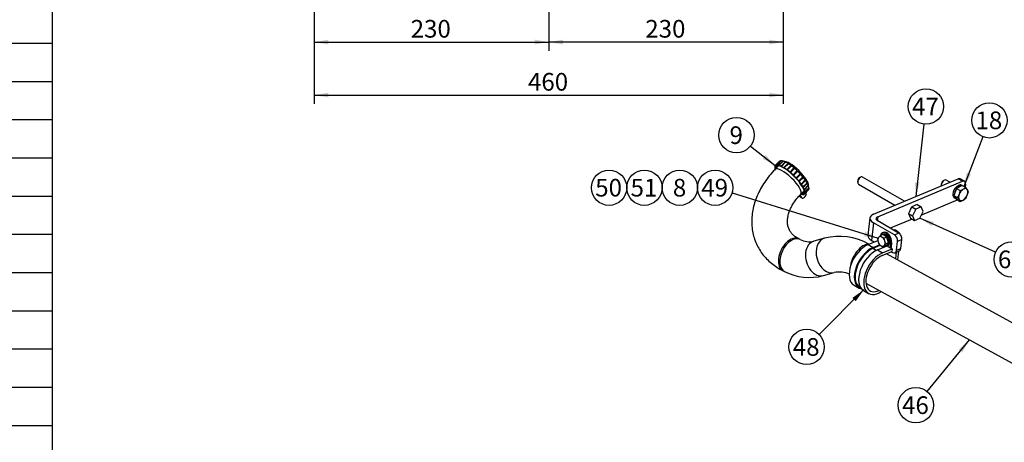
# Model space of a CAD drawing. Units: millimetres. Extents: x 0 to 526, y 0 to 287.
# Drawn here: x 145 to 290, y 104 to 166 of the extents above; entities that cross this region are included whole.
import ezdxf
from ezdxf.enums import TextEntityAlignment as Align

# ---------------------------------------------------------------- set-up
doc = ezdxf.new("R2010")
doc.units = ezdxf.units.MM
for name, color, linetype in [('17711007', 7, 'Continuous'), ('51071373_BRIDA_Ø', 7, 'Continuous'), ('54081023_ABRAZAD', 7, 'Continuous'), ('DIAMETROM6_DIN_1', 7, 'Continuous'), ('DIAMETROM8_DIN12', 7, 'Continuous'), ('DIN-931_M8_X_75', 7, 'Continuous'), ('DIN-933_M6_X_20', 7, 'Continuous'), ('DIN-933_M8_X_20', 7, 'Continuous'), ('DIN-934_M6_FEMEL', 7, 'Continuous'), ('M87502535_MINI55', 7, 'Continuous'), ('Predeterminado', 7, 'Continuous')]:
    doc.layers.add(name, color=color, linetype=linetype)
doc.styles.add('SEACAD_Arial', font='arial.ttf')
doc.dimstyles.new('SOLE', dxfattribs={"dimtxt": 2.6, "dimasz": 2.08, "dimexe": 1.3, "dimexo": 1.3, "dimgap": 0.65, "dimtad": 1, "dimlfac": 6.666667, "dimdsep": 46, "dimtxsty": 'SEACAD_Arial', "dimblk1": '_SE_FILLED', "dimblk2": '_SE_FILLED', "dimsah": 1, "dimcen": 1.3, "dimadec": 0, "dimazin": 0, "dimtfac": 0.7, "dimtdec": 3, "dimtmove": 0, "dimatfit": 3, "dimfxl": 1, "dimarcsym": 0})

# ---------------------------------------------------------------- blocks, each defined once
blk = doc.blocks.new('SE')
at = {"layer": 'Predeterminado', "color": 7, "linetype": 'Continuous'}
for p, q in [((9.91, 162.75), (149.58, 162.75)), ((9.91, 157.13), (149.58, 157.13)), ((9.91, 151.5), (149.58, 151.5)), ((9.91, 145.88), (149.58, 145.88)), ((9.91, 140.25), (149.58, 140.25)), ((9.91, 134.63), (149.58, 134.63)), ((9.91, 129.01), (149.58, 129.01)), ((9.91, 123.38), (149.58, 123.38)), ((9.91, 117.76), (149.58, 117.76)), ((9.91, 112.14), (149.58, 112.14)), ((9.91, 106.51), (149.58, 106.51))]:
    blk.add_line(p, q, dxfattribs=at)
blk.add_lwpolyline([(9.91, 9.57), (9.91, 284.44), (149.58, 284.44), (149.58, 9.57), (9.91, 9.57)], dxfattribs=at)
blk = doc.blocks.new('SEANNOT_GROUP')
at = {"layer": 'Predeterminado', "linetype": 'Continuous'}
blk.add_hatch(color=7, dxfattribs=at).paths.add_polyline_path([(254.05, 145.76), (255.9, 144.74), (254.48, 146.3)])
at = {"layer": 'Predeterminado', "color": 7, "linetype": 'Continuous'}
blk.add_lwpolyline([(252.25, 147.61), (255.9, 144.74)], dxfattribs=at)
blk.add_circle((250.2, 149.22), 2.6, dxfattribs=at)
at = {"layer": 'Predeterminado', "color": 7, "linetype": 'Continuous', "style": 'SEACAD_Arial'}
blk.add_text('9', height=2.6, dxfattribs=at).set_placement((249.18, 150.52), align=Align.TOP_LEFT)
blk = doc.blocks.new('SEANNOT_GROUP1')
at = {"layer": 'Predeterminado', "linetype": 'Continuous'}
blk.add_hatch(color=7, dxfattribs=at).paths.add_polyline_path([(283.41, 117.26), (284.46, 119.09), (282.87, 117.7)])
at = {"layer": 'Predeterminado', "color": 7, "linetype": 'Continuous'}
blk.add_lwpolyline([(278.23, 111.5), (284.46, 119.09)], dxfattribs=at)
blk.add_circle((276.58, 109.49), 2.6, dxfattribs=at)
at = {"layer": 'Predeterminado', "color": 7, "linetype": 'Continuous', "style": 'SEACAD_Arial'}
blk.add_text('46', height=2.6, dxfattribs=at).set_placement((274.55, 110.79), align=Align.TOP_LEFT)
blk = doc.blocks.new('SEANNOT_GROUP2')
at = {"layer": 'Predeterminado', "linetype": 'Continuous'}
blk.add_hatch(color=7, dxfattribs=at).paths.add_polyline_path([(267.73, 124.77), (268.95, 126.49), (267.24, 125.26)])
at = {"layer": 'Predeterminado', "color": 7, "linetype": 'Continuous'}
blk.add_lwpolyline([(262.36, 119.9), (268.95, 126.49)], dxfattribs=at)
blk.add_circle((260.52, 118.06), 2.6, dxfattribs=at)
at = {"layer": 'Predeterminado', "color": 7, "linetype": 'Continuous', "style": 'SEACAD_Arial'}
blk.add_text('48', height=2.6, dxfattribs=at).set_placement((258.49, 119.36), align=Align.TOP_LEFT)
blk = doc.blocks.new('SEANNOT_GROUP50')
at = {"layer": 'Predeterminado', "linetype": 'Continuous'}
blk.add_hatch(color=7, dxfattribs=at).paths.add_polyline_path([(268.94, 134.34), (271.03, 134.06), (269.15, 135)])
at = {"layer": 'Predeterminado', "color": 7, "linetype": 'Continuous'}
blk.add_lwpolyline([(249.55, 140.72), (271.03, 134.06)], dxfattribs=at)
blk.add_circle((247.06, 141.49), 2.6, dxfattribs=at)
at = {"layer": 'Predeterminado', "color": 7, "linetype": 'Continuous', "style": 'SEACAD_Arial'}
blk.add_text('49', height=2.6, dxfattribs=at).set_placement((245.03, 142.79), align=Align.TOP_LEFT)
blk = doc.blocks.new('SEANNOT_GROUP51')
at = {"layer": 'Predeterminado', "color": 7, "linetype": 'Continuous'}
blk.add_circle((241.86, 141.49), 2.6, dxfattribs=at)
at = {"layer": 'Predeterminado', "color": 7, "linetype": 'Continuous', "style": 'SEACAD_Arial'}
blk.add_text('8', height=2.6, dxfattribs=at).set_placement((240.85, 142.79), align=Align.TOP_LEFT)
blk = doc.blocks.new('SEANNOT_GROUP52')
at = {"layer": 'Predeterminado', "color": 7, "linetype": 'Continuous'}
blk.add_circle((236.66, 141.49), 2.6, dxfattribs=at)
at = {"layer": 'Predeterminado', "color": 7, "linetype": 'Continuous', "style": 'SEACAD_Arial'}
blk.add_text('51', height=2.6, dxfattribs=at).set_placement((234.63, 142.79), align=Align.TOP_LEFT)
blk = doc.blocks.new('SEANNOT_GROUP53')
at = {"layer": 'Predeterminado', "color": 7, "linetype": 'Continuous'}
blk.add_circle((231.46, 141.49), 2.6, dxfattribs=at)
at = {"layer": 'Predeterminado', "color": 7, "linetype": 'Continuous', "style": 'SEACAD_Arial'}
blk.add_text('50', height=2.6, dxfattribs=at).set_placement((229.43, 142.79), align=Align.TOP_LEFT)
blk = doc.blocks.new('SEANNOT_GROUP54')
at = {"layer": 'Predeterminado', "linetype": 'Continuous'}
blk.add_hatch(color=7, dxfattribs=at).paths.add_polyline_path([(276.45, 142.3), (276.56, 140.2), (277.14, 142.23)])
at = {"layer": 'Predeterminado', "color": 7, "linetype": 'Continuous'}
blk.add_lwpolyline([(277.77, 150.84), (276.56, 140.2)], dxfattribs=at)
blk.add_circle((278.07, 153.43), 2.6, dxfattribs=at)
at = {"layer": 'Predeterminado', "color": 7, "linetype": 'Continuous', "style": 'SEACAD_Arial'}
blk.add_text('47', height=2.6, dxfattribs=at).set_placement((276.03, 154.73), align=Align.TOP_LEFT)
blk = doc.blocks.new('SEANNOT_GROUP55')
at = {"layer": 'Predeterminado', "linetype": 'Continuous'}
blk.add_hatch(color=7, dxfattribs=at).paths.add_polyline_path([(284.07, 143.74), (283.64, 141.67), (284.71, 143.49)])
at = {"layer": 'Predeterminado', "color": 7, "linetype": 'Continuous'}
blk.add_lwpolyline([(286.45, 148.97), (283.64, 141.67)], dxfattribs=at)
blk.add_circle((287.39, 151.4), 2.6, dxfattribs=at)
at = {"layer": 'Predeterminado', "color": 7, "linetype": 'Continuous', "style": 'SEACAD_Arial'}
blk.add_text('18', height=2.6, dxfattribs=at).set_placement((285.35, 152.7), align=Align.TOP_LEFT)
blk = doc.blocks.new('SEANNOT_GROUP98')
at = {"layer": 'Predeterminado', "linetype": 'Continuous'}
blk.add_hatch(color=7, dxfattribs=at).paths.add_polyline_path([(279.22, 136.46), (277.19, 136.99), (278.94, 135.83)])
at = {"layer": 'Predeterminado', "color": 7, "linetype": 'Continuous'}
blk.add_lwpolyline([(288.31, 132), (277.19, 136.99)], dxfattribs=at)
blk.add_circle((290.68, 130.94), 2.6, dxfattribs=at)
at = {"layer": 'Predeterminado', "color": 7, "linetype": 'Continuous', "style": 'SEACAD_Arial'}
blk.add_text('60', height=2.6, dxfattribs=at).set_placement((288.65, 132.24), align=Align.TOP_LEFT)
blk = doc.blocks.new('SE2')
at = {"layer": '17711007', "color": 7, "linetype": 'Continuous'}
for p, q in [((270.34, 137.59), (282.79, 142.81)), ((270.97, 137.22), (283.43, 142.44)), ((283.43, 142.44), (282.79, 142.81)), ((283.73, 142.44), (283.09, 142.81)), ((283.88, 142.02), (283.83, 141.56)), ((282.74, 139.68), (277.4, 137.44)), ((269.82, 137.05), (269.53, 134.46)), ((270.35, 136.32), (270.06, 133.73)), ((273.42, 134.55), (270.35, 136.32)), ((270.97, 137.22), (270.91, 136.63)), ((274.05, 134.81), (270.98, 136.59)), ((276.03, 136.87), (272.82, 135.52)), ((273.42, 134.55), (274.05, 134.81)), ((270.06, 133.73), (270.46, 133.5)), ((273.74, 132.3), (273.88, 133.59)), ((274.51, 133.86), (273.88, 133.59)), ((274.37, 132.56), (274.51, 133.86)), ((272.95, 132.06), (273.14, 131.96)), ((273.5, 131.91), (274.13, 132.18)), ((273.74, 132.3), (274.37, 132.56))]:
    blk.add_line(p, q, dxfattribs=at)
for centre, major_axis, ratio, start_param, end_param in [((282.72, 142.16), (-0.375, -0.65), 0.57735, 3.141593, 3.791123), ((283.36, 141.79), (-0.375, -0.65), 0.57735, 2.220327, 3.791123), ((271.61, 136.85), (1.79, -0.2), 0.493828, 2.415495, 3.986291), ((276.09, 138.13), (0.319, 0.552), 0.57735, 1.184216, 2.21737), ((271.61, 136.85), (0.895, -0.099), 0.493828, 2.415495, 3.986291), ((273.98, 134.17), (-0.29, 0.692), 0.650232, 4.004806, 5.575603), ((271.32, 134.26), (1.79, -0.2), 0.493828, 3.141593, 3.986291), ((273.35, 133.9), (0.29, -0.692), 0.650232, 0.863214, 2.43401), ((273.21, 132.6), (-0.29, 0.692), 0.650232, 2.43401, 4.004806), ((273.84, 132.87), (-0.29, 0.692), 0.650232, 3.141593, 4.004806)]:
    blk.add_ellipse(centre, major_axis=major_axis, ratio=ratio, start_param=start_param, end_param=end_param, dxfattribs=at)
at = {"layer": '51071373_BRIDA_Ø', "color": 7, "linetype": 'Continuous'}
for p, q in [((271.78, 134.9), (271.68, 134.86)), ((269.55, 133.13), (270.97, 133.72)), ((272.83, 132.65), (272.91, 133.36)), ((273.01, 133.41), (272.91, 133.36)), ((273.01, 133.41), (272.93, 132.69)), ((269.55, 133.13), (270.3, 132.7)), ((270.28, 132.57), (271.34, 133.01)), ((270.28, 132.57), (270.8, 132.27)), ((270.3, 132.7), (271.23, 133.09)), ((270.93, 132.33), (272.35, 132.92)), ((270.93, 132.33), (271.68, 131.9)), ((271.63, 131.51), (273.05, 132.11)), ((271.68, 131.9), (273.09, 132.5)), ((272.11, 132.82), (272.03, 132.86)), ((272.33, 132.94), (272.35, 132.92)), ((272.35, 132.92), (272.83, 132.65)), ((272.83, 132.65), (273.09, 132.5)), ((273.09, 132.5), (273.05, 132.11)), ((273.69, 131.99), (273.59, 131.05)), ((274.01, 132.13), (273.87, 130.89)), ((267.5, 127.16), (268.24, 126.73)), ((268.32, 126.86), (268.45, 126.78)), ((268.88, 126.36), (269.62, 125.93))]:
    blk.add_line(p, q, dxfattribs=at)
for centre, major_axis, ratio, start_param, end_param in [((272.11, 133.82), (0.44, -1.04), 0.650232, 0.863214, 3.853973), ((272.22, 133.86), (0.44, -1.04), 0.650232, 0.863214, 3.141593), ((269.22, 130.14), (1.73, 2.99), 0.57735, 0.649531, 3.141593), ((269.97, 129.71), (1.72, 2.99), 0.57735, 0.649531, 3.327118), ((269.97, 129.71), (1.65, 2.86), 0.57735, 0.649531, 3.141593), ((270.6, 129.35), (1.72, 2.99), 0.57735, 0.649531, 3.141593), ((271.35, 128.92), (1.73, 2.99), 0.57735, 0.649531, 3.992795), ((272.72, 132.6), (-0.15, -0.26), 0.57735, 1.878013, 2.220327), ((271.35, 128.92), (1.5, 2.6), 0.57735, 0.649531, 3.848119)]:
    blk.add_ellipse(centre, major_axis=major_axis, ratio=ratio, start_param=start_param, end_param=end_param, dxfattribs=at)
at = {"layer": '54081023_ABRAZAD', "color": 7, "linetype": 'Continuous'}
for p, q in [((256.5, 145.36), (255.9, 144.74)), ((255.98, 144.82), (256.48, 145.34)), ((256.51, 145.36), (256.01, 144.84)), ((256.17, 144.88), (256.68, 145.4)), ((256.72, 145.4), (256.22, 144.88)), ((256.45, 144.85), (256.95, 145.36)), ((256.48, 145.34), (256.49, 145.33)), ((257.01, 145.34), (256.51, 144.83)), ((256.68, 145.4), (256.7, 145.37)), ((256.8, 144.71), (257.3, 145.23)), ((257.37, 145.2), (256.87, 144.68)), ((256.95, 145.36), (256.98, 145.32)), ((257.2, 144.5), (257.7, 145.01)), ((257.78, 144.96), (257.28, 144.45)), ((257.3, 145.23), (257.34, 145.17)), ((257.7, 145.01), (257.75, 144.93)), ((255.98, 144.4), (256.3, 144.72)), ((256.35, 144.71), (255.99, 144.35)), ((256.12, 144.71), (255.99, 144.57)), ((256, 144.61), (256.09, 144.69)), ((257.65, 144.2), (258.15, 144.71)), ((258.17, 144.64), (257.7, 144.16)), ((258.23, 144.65), (257.73, 144.14)), ((258.11, 143.84), (258.61, 144.35)), ((258.61, 144.3), (258.14, 143.81)), ((258.15, 144.71), (258.17, 144.64)), ((258.7, 144.28), (258.19, 143.77)), ((258.57, 143.43), (259.08, 143.94)), ((259.05, 143.91), (258.58, 143.42)), ((258.61, 144.35), (258.61, 144.3)), ((259.16, 143.86), (258.65, 143.35)), ((259.02, 142.98), (259.52, 143.5)), ((259.08, 143.94), (259.05, 143.91)), ((259.07, 142.92), (259.55, 143.4)), ((259.59, 143.42), (259.09, 142.9)), ((259.59, 143.42), (259.55, 143.4)), ((259.42, 142.53), (259.92, 143.04)), ((259.45, 142.49), (259.92, 142.97)), ((259.99, 142.96), (259.48, 142.44)), ((259.76, 142.08), (260.26, 142.59)), ((259.77, 142.07), (260.23, 142.55)), ((260.32, 142.51), (259.82, 142)), ((259.99, 142.96), (259.92, 142.97)), ((260.03, 141.66), (260.54, 142.17)), ((260.58, 142.1), (260.07, 141.59)), ((260.32, 142.51), (260.23, 142.55)), ((260.58, 142.1), (260.5, 142.14)), ((259.6, 140.41), (259.69, 140.51)), ((259.88, 140.63), (260.16, 140.92)), ((260.16, 140.87), (259.93, 140.63)), ((260.08, 140.67), (260.13, 140.72)), ((260.11, 140.69), (260.11, 140.69)), ((260.2, 140.56), (260.8, 141.17)), ((260.22, 141.28), (260.72, 141.8)), ((260.75, 141.74), (260.24, 141.22)), ((260.8, 141.21), (260.3, 140.7)), ((260.31, 140.73), (260.81, 141.25)), ((260.32, 140.97), (260.82, 141.48)), ((260.82, 141.43), (260.32, 140.92)), ((260.45, 140.82), (260.47, 140.77)), ((260.75, 141.74), (260.7, 141.77)), ((260.82, 141.43), (260.79, 141.46)), ((260.8, 141.21), (260.79, 141.22)), ((259.39, 140.25), (259.83, 139.98)), ((259.41, 140.27), (259.77, 140.05)), ((259.77, 140.05), (259.6, 140.41)), ((260.3, 140.2), (260.2, 140.1))]:
    blk.add_line(p, q, dxfattribs=at)
for centre, major_axis, ratio, start_param, end_param in [((258.05, 142.65), (-2.15, 2.09), 0.283983, 2.638392, 6.750048), ((258.05, 142.65), (2.04, -1.99), 0.283983, 0, 3.541614), ((258.1, 142.7), (-2.15, 2.09), 0.283983, -0.087396, -0.049862), ((258.1, 142.7), (-2.15, 2.09), 0.283983, -0.296836, -0.259302), ((258.1, 142.7), (-2.15, 2.09), 0.283983, -0.506275, -0.468741), ((258.6, 143.22), (-2.15, 2.09), 0.283983, -0.087396, -0.049862), ((258.65, 143.27), (-2.15, 2.09), 0.283983, 3.141593, 6.283185), ((258.6, 143.22), (-2.15, 2.09), 0.283983, -0.296836, -0.259302), ((258.6, 143.22), (-2.15, 2.09), 0.283983, -0.506275, -0.468741), ((258.6, 143.22), (-2.15, 2.09), 0.283983, -0.715715, -0.678181), ((258.6, 143.22), (-2.15, 2.09), 0.283983, -0.925154, -0.88762), ((258.1, 142.7), (-2.04, 1.99), 0.283983, 0.330495, 0.370005), ((258.1, 142.7), (-2.04, 1.99), 0.283983, 0.121055, 0.160565), ((258.1, 142.7), (-2.15, 2.09), 0.283983, -0.715715, -0.678181), ((258.1, 142.7), (-2.15, 2.09), 0.283983, -0.925154, -0.88762), ((258.1, 142.7), (-2.15, 2.09), 0.283983, -1.134594, -1.09706), ((258.1, 142.7), (-2.15, 2.09), 0.283983, -1.344033, -1.306499), ((258.6, 143.22), (-2.15, 2.09), 0.283983, -1.134594, -1.09706), ((258.1, 142.7), (-2.15, 2.09), 0.283983, -1.553473, -1.515939), ((258.6, 143.22), (-2.15, 2.09), 0.283983, -1.344033, -1.306499), ((258.6, 143.22), (-2.04, 1.99), 0.283983, -1.345021, -1.305512), ((258.6, 143.22), (-2.04, 1.99), 0.283983, -1.554461, -1.514951), ((258.6, 143.22), (-2.15, 2.09), 0.283983, -1.553473, -1.515939), ((258.6, 143.22), (2.04, -1.99), 0.283983, 1.377693, 1.417202), ((258.6, 143.22), (2.15, -2.09), 0.283983, 1.37868, 1.416214), ((258.1, 142.7), (2.15, -2.09), 0.283983, 1.37868, 1.416214), ((258.1, 142.7), (2.15, -2.09), 0.283983, 1.169241, 1.206775), ((258.1, 142.7), (2.15, -2.09), 0.283983, 0.959801, 0.997335), ((258.6, 143.22), (2.15, -2.09), 0.283983, 1.169241, 1.206775), ((258.6, 143.22), (2.15, -2.09), 0.283983, 0.959801, 0.997335), ((258.6, 143.22), (2.15, -2.09), 0.283983, 0.750362, 0.787896), ((258.05, 142.65), (2.04, -1.99), 0.283983, 5.883164, 6.283185), ((258.1, 142.7), (2.04, -1.99), 0.283983, -0.297824, -0.258314), ((258.1, 142.7), (2.15, -2.09), 0.283983, 0.750362, 0.787896), ((258.1, 142.7), (2.04, -1.99), 0.283983, -0.088384, -0.048875), ((258.1, 142.7), (2.15, -2.09), 0.283983, 0.540922, 0.578456), ((260.17, 140.46), (-0.237, -0.383), 0.591208, 1.210972, 2.781768), ((258.1, 142.7), (2.15, -2.09), 0.283983, 0.122043, 0.159577), ((258.1, 142.7), (2.15, -2.09), 0.283983, 0.331483, 0.369017), ((258.6, 143.22), (2.15, -2.09), 0.283983, 0.540922, 0.578456), ((258.6, 143.22), (2.15, -2.09), 0.283983, 0.122043, 0.159577), ((258.6, 143.22), (2.15, -2.09), 0.283983, 0.331483, 0.369017), ((260.07, 140.36), (0.237, 0.383), 0.591208, 2.781768, 4.352564)]:
    blk.add_ellipse(centre, major_axis=major_axis, ratio=ratio, start_param=start_param, end_param=end_param, dxfattribs=at)
at = {"layer": 'DIAMETROM6_DIN_1', "color": 7, "linetype": 'Continuous'}
for p, q in [((271.76, 134.65), (271.61, 134.58)), ((272.3, 132.92), (272.46, 132.99))]:
    blk.add_line(p, q, dxfattribs=at)
for centre, start_param, end_param in [((271.96, 133.75), 2.811493, 6.283185), ((272.11, 133.82), 3.141593, 6.283185), ((271.96, 133.75), 0, 0.330099)]:
    blk.add_ellipse(centre, major_axis=(-0.348, 0.83), ratio=0.650232, start_param=start_param, end_param=end_param, dxfattribs=at)
at = {"layer": 'DIAMETROM8_DIN12', "color": 7, "linetype": 'Continuous'}
for p, q in [((282.71, 141.76), (282.92, 141.64)), ((282.81, 141.82), (282.81, 141.7)), ((283.02, 141.7), (282.81, 141.82)), ((282.92, 141.64), (282.92, 141.57)), ((283.02, 141.63), (283.02, 141.7)), ((283.35, 141.82), (283.29, 141.85)), ((282.23, 140), (282.44, 139.88))]:
    blk.add_line(p, q, dxfattribs=at)
for centre, start_param, end_param in [((282.76, 140.93), 0, 0.714917), ((282.76, 140.93), 0.855879, 3.141593), ((282.97, 140.8), 1.418531, 2.246661), ((282.97, 140.8), 0.855879, 1.199463), ((282.97, 140.8), 0.371333, 0.714917), ((282.97, 140.8), 2.465728, 3.293858)]:
    blk.add_ellipse(centre, major_axis=(0.533, 0.922), ratio=0.57735, start_param=start_param, end_param=end_param, dxfattribs=at)
at = {"layer": 'DIN-931_M8_X_75', "color": 7, "linetype": 'Continuous'}
for p, q in [((268.02, 142.41), (268.02, 142.29)), ((268.15, 142.02), (273.51, 138.92)), ((268.45, 143.03), (268.34, 142.96)), ((274.9, 139.5), (268.75, 143.06)), ((276.78, 139.01), (275.99, 138.68)), ((276.78, 139.01), (277.37, 138.68)), ((275.99, 138.68), (275.51, 137.67)), ((275.51, 137.67), (275.81, 137)), ((275.51, 137.67), (276.09, 137.33)), ((275.99, 138.68), (276.58, 138.34)), ((276.58, 138.34), (276.09, 137.33)), ((277.37, 138.68), (276.58, 138.34)), ((277.19, 136.99), (277.67, 138)), ((277.67, 138), (277.37, 138.68)), ((275.81, 137), (276.4, 136.66)), ((276.09, 137.33), (276.4, 136.66)), ((276.4, 136.66), (277.19, 136.99))]:
    blk.add_line(p, q, dxfattribs=at)
for centre, major_axis, start_param, end_param in [((268.45, 142.54), (0.3, 0.52), 0, 3.141593), ((268.34, 142.6), (-0.225, -0.39), 3.926991, 5.497787)]:
    blk.add_ellipse(centre, major_axis=major_axis, ratio=0.57735, start_param=start_param, end_param=end_param, dxfattribs=at)
at = {"layer": 'DIN-933_M6_X_20', "color": 7, "linetype": 'Continuous'}
for p, q in [((274.15, 134.84), (274.09, 134.9)), ((271.11, 134.17), (270.95, 133.94)), ((270.95, 133.94), (271.04, 133.52)), ((271.04, 133.52), (271.19, 133.12)), ((271.33, 134.42), (271.11, 134.17)), ((271.72, 134.58), (271.33, 134.42)), ((272.33, 134.23), (271.72, 134.58)), ((272.33, 134.23), (271.94, 134.06)), ((272.03, 133.64), (271.94, 134.06)), ((271.96, 132.99), (272.18, 133.24)), ((272.18, 133.24), (272.03, 133.64)), ((272.57, 133.4), (272.18, 133.24)), ((272.19, 132.93), (272.57, 133.4)), ((272.57, 133.4), (272.33, 134.23)), ((271.8, 132.77), (271.96, 132.99)), ((272.19, 132.93), (271.8, 132.77))]:
    blk.add_line(p, q, dxfattribs=at)
for centre, radius, start, end in [((272.71, 136.14), 2.21, 231.2782, 239.9795), ((273.13, 136.92), 3.09, 240.4518, 247.3832), ((272.57, 134.84), 2.21, 231.2782, 239.9795), ((272.99, 135.62), 3.09, 240.4518, 247.3832)]:
    blk.add_arc(centre, radius, start, end, dxfattribs=at)
for centre, major_axis, start_param, end_param in [((273.95, 134.59), (-0.174, 0.415), 4.603054, 5.255964), ((274.06, 134.64), (0.116, -0.277), 1.29477, 2.114372), ((271.53, 133.58), (-0.29, 0.692), 0.339615, 1.386812), ((271.53, 133.58), (0.29, -0.692), 4.528405, 5.575603), ((271.53, 133.58), (0.29, -0.692), 2.43401, 3.481207), ((271.53, 133.58), (-0.29, 0.692), 4.528405, 5.575603), ((271.53, 133.58), (0.29, -0.692), 0.339615, 1.386812), ((271.53, 133.58), (-0.29, 0.692), 2.43401, 3.481207)]:
    blk.add_ellipse(centre, major_axis=major_axis, ratio=0.650232, start_param=start_param, end_param=end_param, dxfattribs=at)
at = {"layer": 'DIN-933_M8_X_20', "color": 7, "linetype": 'Continuous'}
for p, q in [((280.32, 141.97), (280.32, 141.84)), ((280.74, 142.58), (280.64, 142.52)), ((281.58, 142.3), (281.04, 142.61)), ((282.57, 141.37), (282.17, 140.34)), ((283.37, 141.83), (282.57, 141.37)), ((282.57, 141.37), (283.12, 141.06)), ((282.96, 140.52), (282.72, 140.03)), ((283.12, 141.06), (282.96, 140.52)), ((283.37, 141.83), (283.91, 141.52)), ((284.15, 141.21), (283.91, 141.52)), ((284.31, 140.95), (284.15, 141.21)), ((284.15, 140.41), (284.31, 140.95)), ((282.17, 140.34), (282.57, 139.78)), ((282.17, 140.34), (282.72, 140.03)), ((282.57, 139.78), (283.12, 139.46)), ((282.72, 140.03), (282.96, 139.72)), ((282.96, 139.72), (283.12, 139.46)), ((283.91, 139.92), (284.15, 140.41))]:
    blk.add_line(p, q, dxfattribs=at)
for centre, radius, start, end in [((281.9, 144.19), 3.36, 291.268, 299.5235), ((282.29, 143.44), 2.51, 300.065, 310.0829), ((281.9, 142.59), 3.36, 291.268, 299.5235), ((282.29, 141.85), 2.51, 300.065, 310.0829)]:
    blk.add_arc(centre, radius, start, end, dxfattribs=at)
for centre, major_axis, start_param, end_param in [((280.74, 142.09), (-0.3, -0.52), 3.141593, 5.645544), ((280.64, 142.15), (0.225, 0.39), 0.785398, 2.356194), ((283.55, 140.47), (-0.487, -0.844), 4.974188, 6.021386), ((283.55, 140.47), (-0.487, -0.844), 3.926991, 4.974188), ((283.55, 140.47), (-0.487, -0.844), 2.879793, 3.926991), ((283.55, 140.47), (0.488, 0.844), 4.974188, 6.021386), ((283.55, 140.47), (0.487, 0.844), 2.879793, 3.926991), ((283.55, 140.47), (0.488, 0.844), 3.926991, 4.974188)]:
    blk.add_ellipse(centre, major_axis=major_axis, ratio=0.57735, start_param=start_param, end_param=end_param, dxfattribs=at)
at = {"layer": 'DIN-934_M6_FEMEL', "color": 7, "linetype": 'Continuous'}
for p, q in [((273.42, 135.29), (273.31, 135.24)), ((274.04, 134.94), (273.92, 134.89)), ((274.04, 134.94), (274.08, 134.79))]:
    blk.add_line(p, q, dxfattribs=at)
blk.add_arc((272.49, 132.97), 2.5, 51.8836, 68.1164, dxfattribs=at)
at = {"layer": 'M87502535_MINI55', "color": 7, "linetype": 'Continuous'}
for p, q in [((256.39, 144.71), (255.9, 144.2)), ((259.66, 140.54), (260.15, 141.04)), ((259.57, 133.88), (259.37, 133.98)), ((263.14, 134.05), (261.57, 133.61)), ((306.05, 113.22), (272.26, 131.77)), ((257.06, 129.26), (257.26, 129.16)), ((262.99, 128.56), (264.56, 129)), ((269.24, 127.45), (303.64, 108.56))]:
    blk.add_line(p, q, dxfattribs=at)
for centre, radius, start, end in [((260.92, 136.35), 2.82, 241.3992, 283.3082), ((265.33, 125.37), 8.95, 60.8503, 104.1558), ((260.91, 136.29), 8.01, 242.8964, 285.0423), ((265.31, 125.23), 3.84, 66.5102, 101.1461)]:
    blk.add_arc(centre, radius, start, end, dxfattribs=at)
for centre, major_axis, ratio, start_param, end_param in [((258.85, 143.47), (-1.88, 1.83), 0.283983, 3.34676, 6.078018), ((257.78, 142.37), (-1.88, 1.83), 0.283983, 3.143621, 6.283185), ((257.78, 142.37), (-1.88, 1.83), 0.283983, 0, 0.000492), ((258.21, 131.62), (1.15, 2.36), 0.610684, 0, 3.141723), ((258.42, 131.52), (1.15, 2.36), 0.610684, 0.006582, 3.141847), ((258.21, 131.62), (1.15, 2.36), 0.610684, 6.277977, 6.283185), ((262.28, 131.08), (-0.71, 2.53), 0.71051, 0, 3.141593), ((263.85, 131.53), (-0.71, 2.53), 0.71051, 0.003479, 3.134518), ((268.62, 130.78), (-1.26, -2.3), 0.503857, 3.338482, 5.437398)]:
    blk.add_ellipse(centre, major_axis=major_axis, ratio=ratio, start_param=start_param, end_param=end_param, dxfattribs=at)
for points, knots in [([(255.9, 144.2), (255.73, 144.03), (255.33, 143.6), (254.67, 142.8), (254.02, 141.84), (253.47, 140.83), (253.03, 139.79), (252.71, 138.74), (252.51, 137.68), (252.43, 136.63), (252.48, 135.61), (252.65, 134.62), (252.93, 133.67), (253.33, 132.78), (253.84, 131.96), (254.44, 131.2), (255.14, 130.51), (255.91, 129.91), (256.59, 129.5), (256.96, 129.31), (257.06, 129.26)], [0, 0, 0, 0, 0.034238, 0.095993, 0.157885, 0.219757, 0.281476, 0.342872, 0.403751, 0.463938, 0.52332, 0.581875, 0.639684, 0.696913, 0.753791, 0.810535, 0.867368, 0.924537, 0.982242, 1, 1, 1, 1]), ([(259.37, 133.98), (259.28, 134.02), (259.04, 134.15), (258.67, 134.4), (258.31, 134.75), (258.03, 135.15), (257.83, 135.6), (257.71, 136.09), (257.69, 136.6), (257.74, 137.16), (257.89, 137.77), (258.14, 138.42), (258.49, 139.07), (258.93, 139.72), (259.35, 140.22), (259.59, 140.47), (259.66, 140.54)], [0, 0, 0, 0, 0.035635, 0.112752, 0.192508, 0.27816, 0.371403, 0.454108, 0.530849, 0.603914, 0.681541, 0.756829, 0.830937, 0.904586, 0.978136, 1, 1, 1, 1])]:
    blk.add_open_spline(points, degree=3, knots=knots, dxfattribs=at)
blk = doc.blocks.new('DMBLK1')
at = {"layer": 'Predeterminado', "linetype": 'Continuous'}
for points in [[(190.17, 162.57), (190.17, 163.27), (188.09, 162.92)], [(220.51, 162.57), (222.59, 162.92), (220.51, 163.27)]]:
    blk.add_hatch(color=7, dxfattribs=at).paths.add_polyline_path(points)
at = {"layer": 'Predeterminado', "color": 7, "linetype": 'Continuous'}
for p, q in [((188.09, 196.98), (188.09, 161.62)), ((222.59, 177.48), (222.59, 161.62)), ((188.09, 162.92), (222.59, 162.92))]:
    blk.add_line(p, q, dxfattribs=at)
at = {"layer": 'Predeterminado', "color": 7, "linetype": 'Continuous', "style": 'SEACAD_Arial'}
blk.add_text('230', height=2.6, dxfattribs=at).set_placement((202.29, 166.17), align=Align.TOP_LEFT)
blk = doc.blocks.new('_SE_FILLED')
at = {"color": 0}
blk.add_line((0, 0), (-1, 0), dxfattribs=at)
blk.add_solid([(0, 0), (-1, -0.1665), (-1, 0.1665), (0, 0)], dxfattribs=at)
blk = doc.blocks.new('DMBLK2')
at = {"layer": 'Predeterminado', "linetype": 'Continuous'}
for points in [[(224.67, 162.57), (224.67, 163.27), (222.59, 162.92)], [(255.01, 162.57), (257.09, 162.92), (255.01, 163.27)]]:
    blk.add_hatch(color=7, dxfattribs=at).paths.add_polyline_path(points)
at = {"layer": 'Predeterminado', "color": 7, "linetype": 'Continuous'}
for p, q in [((257.09, 196.98), (257.09, 161.62)), ((222.59, 177.48), (222.59, 161.62)), ((257.09, 162.92), (222.59, 162.92))]:
    blk.add_line(p, q, dxfattribs=at)
at = {"layer": 'Predeterminado', "color": 7, "linetype": 'Continuous', "style": 'SEACAD_Arial'}
blk.add_text('230', height=2.6, dxfattribs=at).set_placement((236.79, 166.17), align=Align.TOP_LEFT)
blk = doc.blocks.new('DMBLK3')
at = {"layer": 'Predeterminado', "linetype": 'Continuous'}
for points in [[(190.17, 154.77), (190.17, 155.47), (188.09, 155.12)], [(255.01, 154.77), (257.09, 155.12), (255.01, 155.47)]]:
    blk.add_hatch(color=7, dxfattribs=at).paths.add_polyline_path(points)
at = {"layer": 'Predeterminado', "color": 7, "linetype": 'Continuous'}
for p, q in [((188.09, 196.98), (188.09, 153.82)), ((257.09, 196.98), (257.09, 153.82)), ((188.09, 155.12), (257.09, 155.12))]:
    blk.add_line(p, q, dxfattribs=at)
at = {"layer": 'Predeterminado', "color": 7, "linetype": 'Continuous', "style": 'SEACAD_Arial'}
blk.add_text('460', height=2.6, dxfattribs=at).set_placement((219.54, 158.37), align=Align.TOP_LEFT)

msp = doc.modelspace()

# ---------------------------------------------------------------- block references
at = {"layer": 'Predeterminado'}
for name in ['SE', 'SEANNOT_GROUP54', 'SEANNOT_GROUP55', 'SEANNOT_GROUP', 'SE2', 'SEANNOT_GROUP53', 'SEANNOT_GROUP52', 'SEANNOT_GROUP51', 'SEANNOT_GROUP50', 'SEANNOT_GROUP98', 'SEANNOT_GROUP2', 'SEANNOT_GROUP1']:
    msp.add_blockref(name, (0, 0), dxfattribs=at)

# ---------------------------------------------------------------- dimensions: what is measured, and where the dimension line sits
at = {"layer": 'Predeterminado', "color": 7, "linetype": 'Continuous'}
for p1, picture, middle in [((188.09, 198.2761), 'DMBLK1', (205.34, 162.9212)), ((257.09, 198.2761), 'DMBLK2', (239.84, 162.9212))]:
    dim = msp.add_linear_dim(base=(222.59, 162.9212), p1=p1, p2=(222.59, 214.6117), text='\\A1;<>', dimstyle='SOLE', dxfattribs=at)
    dim.commit()
    dim.dimension.update_dxf_attribs({"geometry": picture, "text_midpoint": middle, "dimtype": 160})
dim = msp.add_linear_dim(base=(188.09, 155.1212), p1=(188.09, 198.2761), p2=(257.09, 198.2761), angle=0, text='\\A1;<>', dimstyle='SOLE', dxfattribs=at)
dim.commit()
dim.dimension.update_dxf_attribs({"geometry": 'DMBLK3', "text_midpoint": (222.59, 155.1212), "dimtype": 161})

doc.saveas('drawing.dxf')
